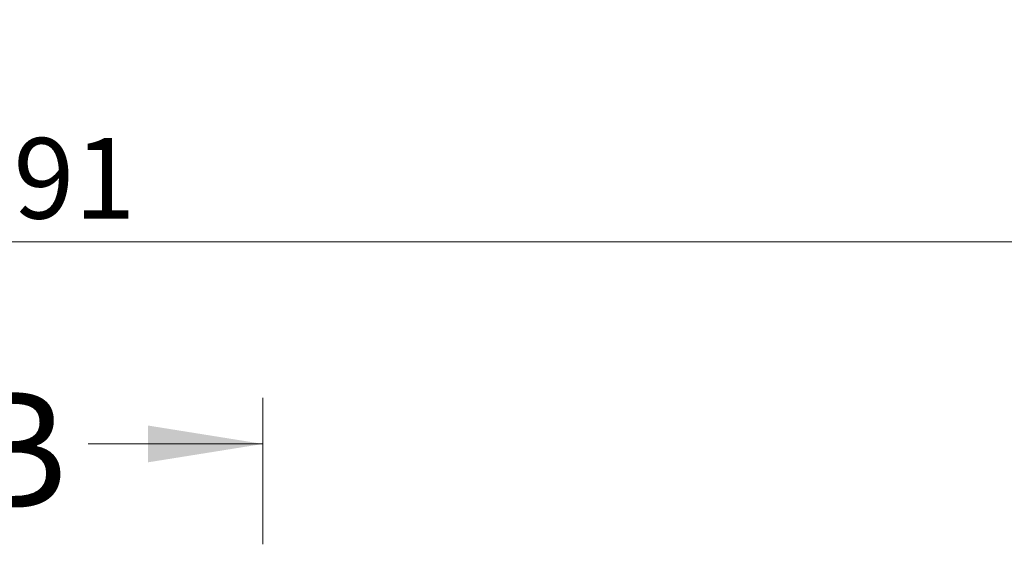
# Model space of a CAD drawing. Units: millimetres. Extents: x 0 to 420, y 0 to 297.
# Drawn here: x 122 to 165, y 195 to 218 of the extents above; entities that cross this region are included whole.
import ezdxf

# ---------------------------------------------------------------- set-up
doc = ezdxf.new("R2010")
doc.units = ezdxf.units.MM
doc.linetypes.add('CENTER', pattern=[10.16, 6.35, -1.27, 1.27, -1.27])
doc.styles.add('SLDTEXTSTYLE0', font='TXT', dxfattribs={"width": 0.605})
doc.dimstyles.new('SLDDIMSTYLE2', dxfattribs={"dimtxt": 3.5, "dimasz": 3.5, "dimexe": 0, "dimexo": 0.0625, "dimgap": 0.875, "dimtad": 1, "dimdec": 0, "dimlfac": 4, "dimrnd": 1e-09, "dimzin": 12, "dimdsep": 46, "dimtxsty": 'SLDTEXTSTYLE0', "dimsah": 1, "dimcen": 0.09, "dimadec": 0, "dimazin": 3, "dimtfac": 1, "dimtdec": 3, "dimtofl": 0, "dimtmove": 0, "dimatfit": 3, "dimfxl": 1, "dimfrac": 2, "dimtolj": 1, "dimtzin": 12, "dimarcsym": 0})

# ---------------------------------------------------------------- blocks, each defined once
blk = doc.blocks.new('_D_2')
at = {"color": 7, "linetype": 'Continuous', "lineweight": 0}
for p, q in [((61.242, 219.05), (61.242, 206.9)), ((183.873, 219.05), (183.873, 206.9)), ((61.242, 207.9), (183.873, 207.9))]:
    blk.add_line(p, q, dxfattribs=at)
at = {"color": 7, "linetype": 'Continuous', "lineweight": 18}
for points in [[(61.242, 207.9), (64.742, 207.361), (64.742, 208.438)], [(183.873, 207.9), (180.373, 208.438), (180.373, 207.361)]]:
    blk.add_solid(points, dxfattribs=at)
at = {"color": 7, "linetype": 'Continuous', "lineweight": 18, "insert": (119.269, 212.411), "char_height": 3.5, "attachment_point": 1, "style": 'SLDTEXTSTYLE0'}
blk.add_mtext('491', dxfattribs=at)

msp = doc.modelspace()

# ---------------------------------------------------------------- linework, layer by layer
at = {"color": 7, "linetype": 'CENTER', "lineweight": 18}
msp.add_line((132.7672, 201.1199), (132.7672, 113.8311), dxfattribs=at)
at = {"color": 7, "linetype": 'Continuous', "lineweight": 18}
msp.add_line((125.1672, 199.1199), (132.7672, 199.1199), dxfattribs=at)
msp.add_solid([(132.7672, 199.1199), (127.7672, 199.9199), (127.7672, 198.3199)], dxfattribs=at)

# ---------------------------------------------------------------- texts
at = {"color": 7, "linetype": 'Continuous', "insert": (119.7883, 201.3598), "char_height": 5, "attachment_point": 1, "style": 'SLDTEXTSTYLE0'}
msp.add_mtext('B', dxfattribs=at)

# ---------------------------------------------------------------- dimensions: what is measured, and where the dimension line sits
at = {"color": 7, "linetype": 'Continuous', "lineweight": 18}
dim = msp.add_linear_dim(base=(183.8734, 207.8997), p1=(61.2425, 219.1497), p2=(183.8734, 219.1497), dimstyle='SLDDIMSTYLE2', dxfattribs=at)
dim.commit()
dim.dimension.update_dxf_attribs({"geometry": '_D_2', "text_midpoint": (122.5579, 207.8997), "dimtype": 160})

doc.saveas('drawing.dxf')
